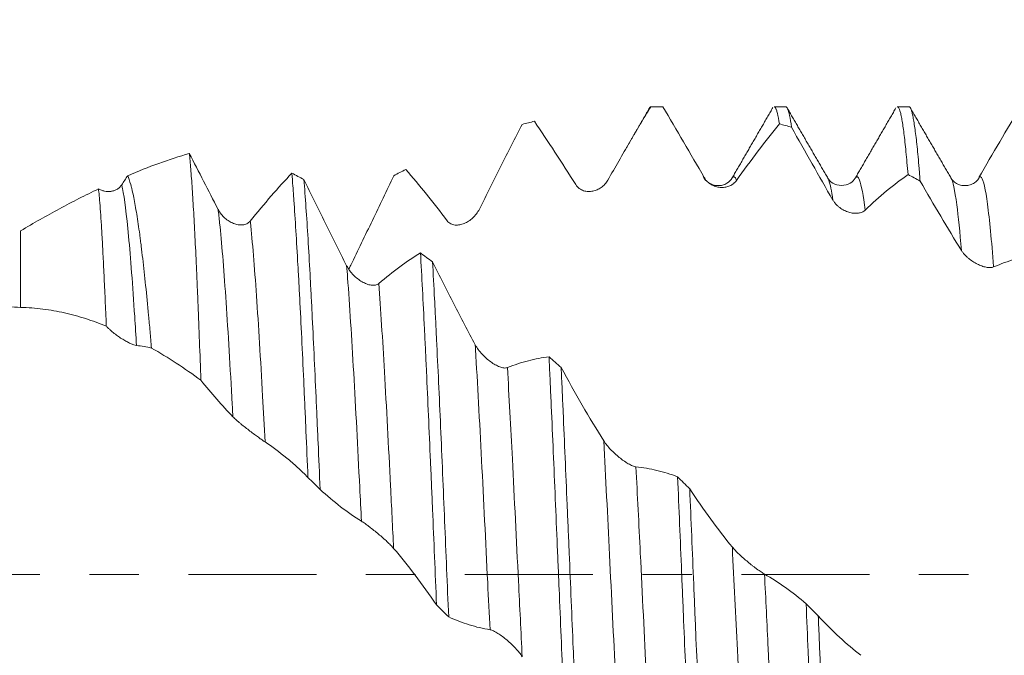
# Model space of a CAD drawing. Units: millimetres. Extents: x -24 to 70, y -83 to 38.
# Drawn here: x 34 to 42, y -1 to 5 of the extents above; entities that cross this region are included whole.
import ezdxf

# ---------------------------------------------------------------- set-up
doc = ezdxf.new("R2010")
doc.units = ezdxf.units.MM
doc.linetypes.add('CENTER', pattern=[47.5, 22, -8.5, 8.5, -8.5])
for name, color, linetype in [('1', 4, 'Continuous'), ('2', 7, 'Continuous'), ('SK2', 7, 'Continuous'), ('SK4', 2, 'CENTER')]:
    doc.layers.add(name, color=color, linetype=linetype)
doc.styles.add('iso_b_vert', font='simplex.shx')
doc.dimstyles.get("Standard").update_dxf_attribs({"dimtxt": 0.18, "dimasz": 0.18, "dimexe": 0.18, "dimexo": 0.0625, "dimgap": 0.09, "dimtad": 1, "dimzin": 0, "dimdsep": 52, "dimtxsty": 'Standard', "dimcen": 0.09, "dimadec": 0, "dimazin": 0, "dimtfac": 1, "dimtdec": 4, "dimtofl": 0, "dimtmove": 0, "dimatfit": 3, "dimfxl": 1, "dimtolj": 1, "dimtzin": 0, "dimarcsym": 0})

# ---------------------------------------------------------------- blocks, each defined once
blk = doc.blocks.new('_U1')
at = {"layer": 'SK2', "lineweight": 13}
for p, q in [((45.09, 1.5875), (45.09, 15.175504)), ((48, 5.60728), (48, 15.175504)), ((55.5, 13.175504), (37.59, 13.175504))]:
    blk.add_line(p, q, dxfattribs=at)
at = {"layer": 'SK2', "lineweight": 18}
for points in [[(45.09, 13.175504), (41.590002, 12.71472), (41.589998, 13.636288)], [(48, 13.175504), (51.499998, 13.636288), (51.500002, 12.71472)]]:
    blk.add_solid(points, dxfattribs=at)
at = {"layer": 'SK2', "lineweight": 18, "attachment_point": 7, "line_spacing_factor": 1.084337, "style": 'iso_b_vert'}
for s, insert, char_height in [('\\W0.7208;2.91', (43.558486, 21.060618), 3), ("\\W0.6474;'C'", (43.584986, 13.958138), 3.5)]:
    blk.add_mtext(s, dxfattribs=dict(at, insert=insert, char_height=char_height))
blk = doc.blocks.new('_U4')
at = {"layer": '2', "lineweight": 13}
for p, q in [((18.5, -1.5875), (18.5, -24.51978)), ((48, -5.60728), (48, -24.51978)), ((48, -22.51978), (18.5, -22.51978))]:
    blk.add_line(p, q, dxfattribs=at)
at = {"layer": '2', "lineweight": 18}
for points in [[(18.5, -22.51978), (21.999998, -22.058996), (22.000002, -22.980563)], [(48, -22.51978), (44.500002, -22.980563), (44.499998, -22.058996)]]:
    blk.add_solid(points, dxfattribs=at)
at = {"layer": '2', "lineweight": 18, "insert": (29.888544, -21.634665), "char_height": 3, "attachment_point": 7, "line_spacing_factor": 1.084337, "style": 'iso_b_vert'}
blk.add_mtext('\\W0.7346;29.5', dxfattribs=at)

msp = doc.modelspace()

# ---------------------------------------------------------------- linework, layer by layer
at = {"layer": '1', "lineweight": 18}
for p, q in [((39.4476, 4.0198), (39.3577, 4.0198)), ((39.4515, 4.0187), (39.4476, 4.0198)), ((40.5059, 4.0198), (40.4063, 4.0198)), ((41.5643, 4.0198), (41.4645, 4.0198)), ((40.8664, 3.4084), (40.8691, 3.4036)), ((41.1018, 3.4039), (41.104, 3.4078))]:
    msp.add_line(p, q, dxfattribs=at)
at = {"layer": '1', "lineweight": 13}
msp.add_line((33.9342, 2.9535), (33.9342, 2.2953), dxfattribs=at)
at = {"layer": '1', "lineweight": 18}
for points, knots in [([(39.3475, 4.0198), (39.3172, 3.9702), (39.2868, 3.9198), (39.2257, 3.8175), (39.1951, 3.7656), (39.1029, 3.6077), (39.041, 3.4997), (38.9788, 3.3892)], [0, 0, 0, 0, 0.25, 0.25, 0.5, 0.5, 1, 1, 1, 1]), ([(39.3358, 4.0093), (39.3368, 4.011), (39.3378, 4.0126), (39.3417, 4.0176), (39.3446, 4.0196), (39.3475, 4.0198)], [0, 0, 0, 0, 0.258718, 0.258718, 1, 1, 1, 1]), ([(39.8067, 3.4106), (39.7468, 3.5135), (39.6873, 3.6158), (39.5688, 3.8188), (39.51, 3.9193), (39.4515, 4.0187)], [0, 0, 0, 0, 0.5, 0.5, 1, 1, 1, 1]), ([(40.4063, 4.0198), (40.41, 4.0198), (40.4136, 4.0169), (40.4188, 4.0088), (40.4203, 4.0061), (40.4232, 3.9997), (40.4275, 3.9889), (40.4318, 3.974), (40.4405, 3.9392), (40.4462, 3.9092), (40.452, 3.8723)], [0, 0, 0, 0, 0.241102, 0.241102, 0.335965, 0.335965, 0.430827, 0.620551, 0.620551, 1, 1, 1, 1]), ([(40.556, 3.8433), (40.5502, 3.8837), (40.5445, 3.9171), (40.533, 3.9704), (40.5272, 3.9901), (40.5199, 4.006), (40.5185, 4.0088), (40.5156, 4.0134), (40.5141, 4.0152), (40.5104, 4.0187), (40.5081, 4.0198), (40.5059, 4.0198)], [0, 0, 0, 0, 0.346609, 0.346609, 0.693217, 0.693217, 0.77987, 0.77987, 0.866522, 0.866522, 1, 1, 1, 1]), ([(41.4646, 4.0198), (41.4663, 4.0198), (41.4738, 4.017), (41.4812, 4.0024), (41.4899, 3.9749), (41.4928, 3.9639), (41.4971, 3.9448), (41.4986, 3.938), (41.5015, 3.9234), (41.503, 3.9157), (41.5103, 3.875), (41.516, 3.8357), (41.5275, 3.744), (41.5332, 3.6917), (41.5448, 3.5739), (41.5506, 3.5085), (41.5564, 3.4363)], [0, 0, 0, 0, 0.056541, 0.245232, 0.245232, 0.339578, 0.339578, 0.386751, 0.386751, 0.433924, 0.433924, 0.622616, 0.622616, 0.811308, 0.811308, 1, 1, 1, 1]), ([(41.6604, 3.3813), (41.659, 3.4), (41.6575, 3.4184), (41.6546, 3.4545), (41.6532, 3.4721), (41.6488, 3.5239), (41.6459, 3.5567), (41.6373, 3.65), (41.6315, 3.7056), (41.62, 3.8036), (41.6142, 3.8461), (41.6056, 3.8998), (41.6027, 3.9161), (41.5983, 3.9379), (41.5968, 3.9447), (41.5939, 3.9575), (41.5925, 3.9635), (41.5853, 3.9909), (41.5795, 4.0057), (41.5706, 4.0176), (41.5674, 4.0198), (41.5643, 4.0198)], [0, 0, 0, 0, 0.045054, 0.045054, 0.090108, 0.090108, 0.180216, 0.180216, 0.360432, 0.360432, 0.540648, 0.540648, 0.630756, 0.630756, 0.67581, 0.67581, 0.720864, 0.720864, 0.90108, 0.90108, 1, 1, 1, 1]), ([(42.1645, 3.4112), (42.2249, 3.5151), (42.2849, 3.6178), (42.4041, 3.8209), (42.4633, 3.921), (42.522, 4.0197)], [0, 0, 0, 0, 0.5, 0.5, 1, 1, 1, 1]), ([(38.7024, 3.3503), (38.6425, 3.445), (38.583, 3.5378), (38.4645, 3.7196), (38.4057, 3.8083), (38.3472, 3.8948)], [0, 0, 0, 0, 0.5, 0.5, 1, 1, 1, 1]), ([(38.2432, 3.8678), (38.1824, 3.7497), (38.1213, 3.6298), (37.9983, 3.3868), (37.9365, 3.2638), (37.8743, 3.1395)], [0, 0, 0, 0, 0.5, 0.5, 1, 1, 1, 1]), ([(40.452, 3.8723), (40.3912, 3.7989), (40.3301, 3.7215), (40.2072, 3.5592), (40.1454, 3.4743), (40.0832, 3.3857)], [0, 0, 0, 0, 0.5, 0.5, 1, 1, 1, 1]), ([(40.911, 3.2178), (40.8512, 3.3212), (40.7917, 3.4251), (40.6732, 3.6339), (40.6144, 3.7385), (40.556, 3.8433)], [0, 0, 0, 0, 0.5, 0.5, 1, 1, 1, 1]), ([(35.4827, 1.6692), (35.4786, 1.7835), (35.4745, 1.8946), (35.4662, 2.1105), (35.4621, 2.2153), (35.4569, 2.3423), (35.4558, 2.3675), (35.4538, 2.4175), (35.4527, 2.4423), (35.4496, 2.5155), (35.4475, 2.5632), (35.4413, 2.7023), (35.4372, 2.7902), (35.4289, 2.9564), (35.4247, 3.0348), (35.4185, 3.1449), (35.4164, 3.1804), (35.4122, 3.249), (35.4101, 3.282), (35.4038, 3.3763), (35.3997, 3.4331), (35.3913, 3.5348), (35.3871, 3.5796), (35.383, 3.6186)], [0, 0, 0, 0, 0.125, 0.125, 0.25, 0.25, 0.28125, 0.28125, 0.3125, 0.3125, 0.375, 0.375, 0.5, 0.5, 0.625, 0.625, 0.6875, 0.6875, 0.75, 0.75, 0.875, 0.875, 1, 1, 1, 1]), ([(35.383, 3.6186), (35.4238, 3.5394), (35.4648, 3.4597), (35.5472, 3.2993), (35.5886, 3.2186), (35.6303, 3.1376)], [0, 0, 0, 0, 0.5, 0.5, 1, 1, 1, 1]), ([(37.5979, 3.0397), (37.538, 3.1192), (37.4785, 3.1957), (37.36, 3.3427), (37.3012, 3.4131), (37.2428, 3.4803)], [0, 0, 0, 0, 0.5, 0.5, 1, 1, 1, 1]), ([(34.854, 3.4271), (34.8626, 3.4074), (34.8712, 3.3818), (34.8821, 3.3423), (34.8843, 3.3341), (34.8886, 3.3168), (34.8951, 3.29), (34.9016, 3.2601), (34.9144, 3.1963), (34.9229, 3.1484), (34.9399, 3.0423), (34.9484, 2.984), (34.9591, 2.9045), (34.9612, 2.8883), (34.9655, 2.8551), (34.9677, 2.8382), (34.9741, 2.7866), (34.9784, 2.7511), (34.9911, 2.6415), (34.9995, 2.5642), (35.0163, 2.4016), (35.0246, 2.3162), (35.0372, 2.182), (35.0436, 2.1133), (35.0499, 2.0423), (35.0541, 1.9945), (35.0562, 1.9703), (35.0583, 1.946)], [0, 0, 0, 0, 0.125, 0.125, 0.15625, 0.15625, 0.1875, 0.25, 0.25, 0.375, 0.375, 0.5, 0.5, 0.53125, 0.53125, 0.5625, 0.5625, 0.625, 0.625, 0.75, 0.75, 0.875, 0.875, 0.9375, 0.96875, 0.96875, 1, 1, 1, 1]), ([(35.9067, 3.0377), (35.9671, 3.1127), (36.027, 3.1845), (36.1462, 3.3215), (36.2052, 3.3866), (36.2639, 3.4484)], [0, 0, 0, 0, 0.5, 0.5, 1, 1, 1, 1]), ([(36.2639, 3.4484), (36.2669, 3.4128), (36.2698, 3.3755), (36.2756, 3.2983), (36.2785, 3.2584), (36.2871, 3.1347), (36.2929, 3.047), (36.3043, 2.8612), (36.3101, 2.7631), (36.3188, 2.608), (36.3217, 2.555), (36.3275, 2.4462), (36.3304, 2.3909), (36.3391, 2.2224), (36.3448, 2.1066), (36.3562, 1.8685), (36.362, 1.746), (36.3706, 1.5573), (36.375, 1.4616), (36.3793, 1.3641), (36.3823, 1.2986), (36.3837, 1.2656), (36.391, 1.1008), (36.3967, 0.9678), (36.4024, 0.8336)], [0, 0, 0, 0, 0.0625, 0.0625, 0.125, 0.125, 0.25, 0.25, 0.375, 0.375, 0.4375, 0.4375, 0.5, 0.5, 0.625, 0.625, 0.75, 0.75, 0.8125, 0.84375, 0.84375, 0.875, 0.875, 1, 1, 1, 1]), ([(36.5065, 0.7317), (36.5008, 0.8665), (36.495, 1), (36.4863, 1.1984), (36.4834, 1.2642), (36.479, 1.3624), (36.4776, 1.395), (36.4747, 1.4599), (36.4732, 1.4921), (36.466, 1.652), (36.4602, 1.7764), (36.4488, 2.0182), (36.443, 2.1356), (36.4344, 2.3065), (36.43, 2.3906), (36.4257, 2.4727), (36.4228, 2.527), (36.4213, 2.554), (36.4141, 2.687), (36.4083, 2.788), (36.3968, 2.9793), (36.3911, 3.0697), (36.3795, 3.2397), (36.3738, 3.3195), (36.368, 3.3937)], [0, 0, 0, 0, 0.125, 0.125, 0.1875, 0.1875, 0.21875, 0.21875, 0.25, 0.25, 0.375, 0.375, 0.5, 0.5, 0.5625, 0.59375, 0.59375, 0.625, 0.625, 0.75, 0.75, 0.875, 0.875, 1, 1, 1, 1]), ([(36.368, 3.3937), (36.4281, 3.2702), (36.4888, 3.1466), (36.611, 2.8997), (36.6726, 2.7764), (36.7346, 2.6538)], [0, 0, 0, 0, 0.5, 0.5, 1, 1, 1, 1]), ([(37.1387, 3.4272), (37.078, 3.2995), (37.0169, 3.1712), (36.8939, 2.9142), (36.8321, 2.7855), (36.77, 2.6571)], [0, 0, 0, 0, 0.5, 0.5, 1, 1, 1, 1]), ([(38.9788, 3.3892), (38.9714, 3.3759), (38.9627, 3.3642), (38.9435, 3.3433), (38.9329, 3.334), (38.9106, 3.3182), (38.8989, 3.3116), (38.8745, 3.301), (38.8617, 3.2969), (38.836, 3.2918), (38.823, 3.2907), (38.7967, 3.2917), (38.7833, 3.2939), (38.7639, 3.3002), (38.7576, 3.3028), (38.7451, 3.3091), (38.739, 3.3128), (38.7273, 3.3214), (38.7218, 3.3263), (38.7115, 3.3373), (38.7066, 3.3435), (38.7024, 3.3503)], [0, 0, 0, 0, 0.125, 0.125, 0.25, 0.25, 0.375, 0.375, 0.5, 0.5, 0.625, 0.625, 0.75, 0.75, 0.8125, 0.8125, 0.875, 0.875, 0.9375, 0.9375, 1, 1, 1, 1]), ([(40.0462, 3.4089), (40.0352, 3.389), (40.0116, 3.3652), (39.9635, 3.3442), (39.9219, 3.3395), (39.8803, 3.3467), (39.8322, 3.3709), (39.8086, 3.3973), (39.7975, 3.4189)], [0, 0, 0, 0, 0.240774, 0.368843, 0.499587, 0.630393, 0.75864, 1, 1, 1, 1]), ([(40.0832, 3.3857), (40.0758, 3.3751), (40.0671, 3.3661), (40.0479, 3.3509), (40.0373, 3.3446), (40.015, 3.3347), (40.0034, 3.3311), (39.979, 3.3265), (39.9662, 3.3255), (39.9405, 3.3262), (39.9275, 3.328), (39.9012, 3.3346), (39.8878, 3.3396), (39.8684, 3.3497), (39.8621, 3.3535), (39.8496, 3.3622), (39.8434, 3.367), (39.8317, 3.3777), (39.8262, 3.3835), (39.8158, 3.3963), (39.811, 3.4032), (39.8067, 3.4106)], [0, 0, 0, 0, 0.125, 0.125, 0.25, 0.25, 0.375, 0.375, 0.5, 0.5, 0.625, 0.625, 0.75, 0.75, 0.8125, 0.8125, 0.875, 0.875, 0.9375, 0.9375, 1, 1, 1, 1]), ([(41.1035, 3.4071), (41.0936, 3.3886), (41.0654, 3.3605), (40.9853, 3.3342), (40.9053, 3.3605), (40.8771, 3.3886), (40.8672, 3.407)], [0, 0, 0, 0, 0.24656, 0.499626, 0.752919, 1, 1, 1, 1]), ([(41.5564, 3.4363), (41.4956, 3.3944), (41.4345, 3.3481), (41.3115, 3.2461), (41.2497, 3.1907), (41.1876, 3.1306)], [0, 0, 0, 0, 0.5, 0.5, 1, 1, 1, 1]), ([(42.1735, 3.419), (42.1624, 3.3974), (42.1388, 3.3709), (42.0907, 3.3466), (42.049, 3.3394), (42.0074, 3.3441), (41.9593, 3.3651), (41.9356, 3.3888), (41.9246, 3.4086)], [0, 0, 0, 0, 0.240619, 0.36872, 0.499538, 0.630429, 0.758733, 1, 1, 1, 1]), ([(33.9342, 2.9535), (34.0454, 3.02), (34.1567, 3.0831), (34.3238, 3.173), (34.3795, 3.2022), (34.4632, 3.2448), (34.4911, 3.2588), (34.5469, 3.2864), (34.5748, 3.3), (34.6026, 3.3133)], [0, 0, 0, 0, 0.5, 0.5, 0.75, 0.75, 0.875, 0.875, 1, 1, 1, 1]), ([(34.6026, 3.3133), (34.6108, 3.3089), (34.6192, 3.3051), (34.6364, 3.2987), (34.6453, 3.2962), (34.6719, 3.2907), (34.6897, 3.2897), (34.7165, 3.2929), (34.7254, 3.2947), (34.7428, 3.3002), (34.7513, 3.3038), (34.7636, 3.3107), (34.7677, 3.3132), (34.7755, 3.3189), (34.7793, 3.3219), (34.7901, 3.3318), (34.7967, 3.3394), (34.8025, 3.3483)], [0, 0, 0, 0, 0.125, 0.125, 0.25, 0.25, 0.5, 0.5, 0.625, 0.625, 0.75, 0.75, 0.8125, 0.8125, 0.875, 0.875, 1, 1, 1, 1]), ([(34.6701, 2.1346), (34.6668, 2.2133), (34.6635, 2.2893), (34.6585, 2.399), (34.6569, 2.4347), (34.6537, 2.5041), (34.6522, 2.5378), (34.6475, 2.636), (34.6445, 2.6977), (34.6386, 2.8135), (34.6357, 2.8675), (34.6314, 2.9429), (34.63, 2.967), (34.6271, 3.0133), (34.6258, 3.0356), (34.6217, 3.0987), (34.6164, 3.1737), (34.6117, 3.2307), (34.607, 3.2788), (34.6047, 3.2983), (34.6026, 3.3133)], [0, 0, 0, 0, 0.125, 0.125, 0.1875, 0.1875, 0.25, 0.25, 0.375, 0.375, 0.5, 0.5, 0.5625, 0.5625, 0.625, 0.625, 0.75, 0.875, 0.875, 1, 1, 1, 1]), ([(42.0155, 2.7842), (41.9557, 2.8804), (41.8962, 2.9784), (41.7777, 3.1778), (41.7189, 3.2789), (41.6604, 3.3813)], [0, 0, 0, 0, 0.5, 0.5, 1, 1, 1, 1]), ([(41.1876, 3.1306), (41.1801, 3.1234), (41.1715, 3.1179), (41.1523, 3.1096), (41.1417, 3.1067), (41.1194, 3.1036), (41.1078, 3.1032), (41.0834, 3.105), (41.0707, 3.1071), (41.045, 3.1137), (41.032, 3.1182), (41.0057, 3.13), (40.9922, 3.1374), (40.9728, 3.1506), (40.9665, 3.1554), (40.9539, 3.1658), (40.9478, 3.1714), (40.9361, 3.1834), (40.9306, 3.1897), (40.9202, 3.2032), (40.9153, 3.2104), (40.911, 3.2178)], [0, 0, 0, 0, 0.125, 0.125, 0.25, 0.25, 0.375, 0.375, 0.5, 0.5, 0.625, 0.625, 0.75, 0.75, 0.8125, 0.8125, 0.875, 0.875, 0.9375, 0.9375, 1, 1, 1, 1]), ([(35.6303, 3.1376), (35.6379, 3.1227), (35.6469, 3.1092), (35.6667, 3.0842), (35.6776, 3.0728), (35.7005, 3.0526), (35.7124, 3.0437), (35.7372, 3.0284), (35.7501, 3.0219), (35.7759, 3.0118), (35.7888, 3.0081), (35.8084, 3.0048), (35.815, 3.0041), (35.8279, 3.0036), (35.8343, 3.0037), (35.8469, 3.005), (35.8531, 3.0061), (35.8652, 3.0093), (35.8711, 3.0114), (35.8824, 3.0169), (35.8877, 3.0201), (35.8978, 3.0279), (35.9025, 3.0325), (35.9067, 3.0377)], [0, 0, 0, 0, 0.125, 0.125, 0.25, 0.25, 0.375, 0.375, 0.5, 0.5, 0.625, 0.625, 0.6875, 0.6875, 0.75, 0.75, 0.8125, 0.8125, 0.875, 0.875, 0.9375, 0.9375, 1, 1, 1, 1]), ([(37.8743, 3.1395), (37.8669, 3.1247), (37.8583, 3.1111), (37.8391, 3.0861), (37.8285, 3.0745), (37.8063, 3.0539), (37.7946, 3.0448), (37.7703, 3.0289), (37.7575, 3.0221), (37.7318, 3.0114), (37.7187, 3.0075), (37.6924, 3.0028), (37.679, 3.002), (37.6596, 3.004), (37.6532, 3.0051), (37.6407, 3.0086), (37.6345, 3.011), (37.6229, 3.0169), (37.6173, 3.0204), (37.607, 3.029), (37.6021, 3.034), (37.5979, 3.0397)], [0, 0, 0, 0, 0.125, 0.125, 0.25, 0.25, 0.375, 0.375, 0.5, 0.5, 0.625, 0.625, 0.75, 0.75, 0.8125, 0.8125, 0.875, 0.875, 0.9375, 0.9375, 1, 1, 1, 1]), ([(37.0111, 2.5008), (37.0714, 2.5523), (37.1313, 2.6), (37.2504, 2.6876), (37.3095, 2.7274), (37.3682, 2.7633)], [0, 0, 0, 0, 0.5, 0.5, 1, 1, 1, 1]), ([(37.3682, 2.7633), (37.374, 2.6635), (37.3798, 2.5591), (37.3913, 2.3412), (37.397, 2.2277), (37.4043, 2.08), (37.4057, 2.0501), (37.4086, 1.99), (37.413, 1.8993), (37.4174, 1.8073), (37.426, 1.6212), (37.4375, 1.368), (37.449, 1.1047), (37.4562, 0.9369), (37.4577, 0.9032), (37.4606, 0.8354), (37.4621, 0.8013), (37.4665, 0.6989), (37.4694, 0.6306), (37.4781, 0.4255), (37.4896, 0.1516), (37.501, -0.1231), (37.5068, -0.2607)], [0, 0, 0, 0, 0.125, 0.125, 0.25, 0.25, 0.28125, 0.28125, 0.3125, 0.375, 0.375, 0.5, 0.625, 0.625, 0.65625, 0.65625, 0.6875, 0.6875, 0.75, 0.75, 0.875, 1, 1, 1, 1]), ([(42.2919, 2.6428), (42.2845, 2.6395), (42.2759, 2.6378), (42.2567, 2.6368), (42.2461, 2.6375), (42.2238, 2.6412), (42.2121, 2.6441), (42.1878, 2.6519), (42.175, 2.6569), (42.1493, 2.6687), (42.1362, 2.6756), (42.1099, 2.6916), (42.0965, 2.7008), (42.0771, 2.7161), (42.0708, 2.7214), (42.0583, 2.7327), (42.0521, 2.7387), (42.0405, 2.751), (42.035, 2.7573), (42.0246, 2.7705), (42.0198, 2.7773), (42.0155, 2.7842)], [0, 0, 0, 0, 0.125, 0.125, 0.25, 0.25, 0.375, 0.375, 0.5, 0.5, 0.625, 0.625, 0.75, 0.75, 0.8125, 0.8125, 0.875, 0.875, 0.9375, 0.9375, 1, 1, 1, 1]), ([(42.6608, 2.7454), (42.6305, 2.7419), (42.6, 2.7372), (42.539, 2.7253), (42.5083, 2.7181), (42.4161, 2.6927), (42.3543, 2.6705), (42.2919, 2.6428)], [0, 0, 0, 0, 0.25, 0.25, 0.5, 0.5, 1, 1, 1, 1]), ([(36.7346, 2.6538), (36.7423, 2.6386), (36.7512, 2.6244), (36.771, 2.5976), (36.782, 2.5848), (36.8049, 2.5615), (36.8168, 2.551), (36.8416, 2.5317), (36.8545, 2.523), (36.8802, 2.5081), (36.8932, 2.5019), (36.9128, 2.4946), (36.9194, 2.4924), (36.9323, 2.489), (36.9387, 2.4877), (36.9513, 2.4859), (36.9575, 2.4854), (36.9696, 2.4855), (36.9755, 2.486), (36.9868, 2.4881), (36.9921, 2.4898), (37.0022, 2.4943), (37.0069, 2.4972), (37.0111, 2.5008)], [0, 0, 0, 0, 0.125, 0.125, 0.25, 0.25, 0.375, 0.375, 0.5, 0.5, 0.625, 0.625, 0.6875, 0.6875, 0.75, 0.75, 0.8125, 0.8125, 0.875, 0.875, 0.9375, 0.9375, 1, 1, 1, 1]), ([(37.6109, -0.3639), (37.6051, -0.2259), (37.5993, -0.0883), (37.5878, 0.1863), (37.582, 0.3233), (37.5705, 0.5965), (37.5647, 0.7327), (37.5531, 1.0045), (37.5473, 1.1377), (37.5358, 1.3986), (37.5242, 1.6543), (37.5127, 1.8993), (37.5055, 2.0491), (37.5041, 2.0789), (37.5012, 2.1381), (37.4997, 2.1675), (37.4954, 2.2546), (37.4925, 2.3115), (37.4838, 2.4786), (37.478, 2.5852), (37.4723, 2.6873)], [0, 0, 0, 0, 0.125, 0.125, 0.25, 0.25, 0.375, 0.375, 0.5, 0.5, 0.625, 0.75, 0.75, 0.78125, 0.78125, 0.8125, 0.8125, 0.875, 0.875, 1, 1, 1, 1]), ([(37.4723, 2.6873), (37.5325, 2.5657), (37.5932, 2.4452), (37.7154, 2.2071), (37.7769, 2.0895), (37.8389, 1.9739)], [0, 0, 0, 0, 0.5, 0.5, 1, 1, 1, 1]), ([(33.9342, 2.2953), (33.8636, 2.297), (33.7885, 2.3048), (33.6718, 2.3274), (33.6321, 2.3367), (33.5718, 2.3537), (33.5516, 2.3599), (33.5112, 2.3732), (33.491, 2.3803), (33.4707, 2.3879)], [0, 0, 0, 0, 0.5, 0.5, 0.75, 0.75, 0.875, 0.875, 1, 1, 1, 1]), ([(34.6701, 2.1346), (34.6115, 2.158), (34.5523, 2.1793), (34.463, 2.2084), (34.4331, 2.2175), (34.3727, 2.2344), (34.3423, 2.242), (34.2505, 2.2627), (34.1886, 2.2735), (34.0629, 2.289), (33.9991, 2.2937), (33.9342, 2.2953)], [0, 0, 0, 0, 0.25, 0.25, 0.375, 0.375, 0.5, 0.5, 0.75, 0.75, 1, 1, 1, 1]), ([(34.9293, 1.9686), (34.9224, 1.9694), (34.9145, 1.9714), (34.9013, 1.9757), (34.8968, 1.9773), (34.8872, 1.9811), (34.8822, 1.9832), (34.867, 1.9901), (34.8564, 1.9953), (34.8399, 2.0042), (34.8342, 2.0074), (34.8227, 2.014), (34.8169, 2.0175), (34.7991, 2.0284), (34.7872, 2.0362), (34.7631, 2.0529), (34.7509, 2.0618), (34.7263, 2.0812), (34.7143, 2.0912), (34.6969, 2.1071), (34.6912, 2.1126), (34.6803, 2.1235), (34.6751, 2.129), (34.6701, 2.1346)], [0, 0, 0, 0, 0.125, 0.125, 0.1875, 0.1875, 0.25, 0.25, 0.375, 0.375, 0.4375, 0.4375, 0.5, 0.5, 0.625, 0.625, 0.75, 0.75, 0.875, 0.875, 0.9375, 0.9375, 1, 1, 1, 1]), ([(37.8389, 1.9739), (37.8466, 1.9596), (37.8555, 1.9458), (37.8754, 1.9189), (37.8863, 1.9058), (37.9092, 1.8811), (37.9211, 1.8695), (37.9459, 1.8476), (37.9588, 1.8373), (37.9846, 1.8188), (37.9975, 1.8104), (38.0171, 1.7994), (38.0237, 1.796), (38.0366, 1.7899), (38.0494, 1.7844), (38.0618, 1.7804), (38.0739, 1.7772), (38.0798, 1.776), (38.0911, 1.7747), (38.0964, 1.7745), (38.1065, 1.7753), (38.1112, 1.7763), (38.1154, 1.778)], [0, 0, 0, 0, 0.125, 0.125, 0.25, 0.25, 0.375, 0.375, 0.5, 0.5, 0.625, 0.625, 0.6875, 0.6875, 0.75, 0.8125, 0.8125, 0.875, 0.875, 0.9375, 0.9375, 1, 1, 1, 1]), ([(38.1154, 1.778), (38.1758, 1.8019), (38.2357, 1.8216), (38.3549, 1.8524), (38.414, 1.8636), (38.4727, 1.8706)], [0, 0, 0, 0, 0.5, 0.5, 1, 1, 1, 1]), ([(38.4727, 1.8706), (38.4756, 1.8097), (38.48, 1.7169), (38.4843, 1.6218), (38.4872, 1.558), (38.4887, 1.5259), (38.4959, 1.3651), (38.5016, 1.2348), (38.5131, 0.9708), (38.5189, 0.8372), (38.5304, 0.5667), (38.5362, 0.4299), (38.5435, 0.2566), (38.5449, 0.2219), (38.5478, 0.1527), (38.5522, 0.049), (38.5565, -0.0544), (38.5651, -0.2605), (38.5767, -0.5338), (38.5882, -0.8043), (38.5954, -0.9724), (38.5968, -1.006), (38.5997, -1.0731), (38.6012, -1.1066), (38.6055, -1.2064), (38.6084, -1.2721), (38.6113, -1.3371)], [0, 0, 0, 0, 0.0625, 0.09375, 0.09375, 0.125, 0.125, 0.25, 0.25, 0.375, 0.375, 0.5, 0.5, 0.53125, 0.53125, 0.5625, 0.625, 0.625, 0.75, 0.875, 0.875, 0.90625, 0.90625, 0.9375, 0.9375, 1, 1, 1, 1]), ([(38.7153, -1.4342), (38.7096, -1.3059), (38.7039, -1.1747), (38.6966, -1.007), (38.6951, -0.9733), (38.6922, -0.9058), (38.6878, -0.8045), (38.6835, -0.7029), (38.6748, -0.4992), (38.6634, -0.2263), (38.6519, 0.0488), (38.6447, 0.2215), (38.6432, 0.2561), (38.6403, 0.3253), (38.6388, 0.36), (38.6344, 0.4636), (38.6315, 0.5322), (38.6228, 0.7368), (38.6113, 1.0059), (38.5999, 1.268), (38.5913, 1.4618), (38.5884, 1.526), (38.584, 1.6216), (38.5825, 1.6534), (38.5796, 1.7165), (38.5781, 1.7477), (38.5767, 1.7788)], [0, 0, 0, 0, 0.125, 0.125, 0.15625, 0.15625, 0.1875, 0.25, 0.25, 0.375, 0.5, 0.5, 0.53125, 0.53125, 0.5625, 0.5625, 0.625, 0.625, 0.75, 0.875, 0.875, 0.9375, 0.9375, 0.96875, 0.96875, 1, 1, 1, 1]), ([(38.5767, 1.7788), (38.6369, 1.6686), (38.6975, 1.5608), (38.8197, 1.3505), (38.8812, 1.2481), (38.9432, 1.1487)], [0, 0, 0, 0, 0.5, 0.5, 1, 1, 1, 1]), ([(35.7573, 1.3561), (35.7111, 1.404), (35.6652, 1.454), (35.5736, 1.5585), (35.528, 1.6129), (35.4827, 1.6692)], [0, 0, 0, 0, 0.5, 0.5, 1, 1, 1, 1]), ([(36.0337, 1.1394), (36.0263, 1.1443), (36.0176, 1.1502), (35.9984, 1.1636), (35.9878, 1.1712), (35.9655, 1.1872), (35.9538, 1.1957), (35.9294, 1.2137), (35.9166, 1.2233), (35.8909, 1.2428), (35.8779, 1.2528), (35.8516, 1.2735), (35.8382, 1.2843), (35.8188, 1.3003), (35.8125, 1.3056), (35.8, 1.3163), (35.7938, 1.3217), (35.7822, 1.3321), (35.7767, 1.3371), (35.7664, 1.347), (35.7615, 1.3517), (35.7573, 1.3561)], [0, 0, 0, 0, 0.125, 0.125, 0.25, 0.25, 0.375, 0.375, 0.5, 0.5, 0.625, 0.625, 0.75, 0.75, 0.8125, 0.8125, 0.875, 0.875, 0.9375, 0.9375, 1, 1, 1, 1]), ([(36.4024, 0.8336), (36.3721, 0.8639), (36.3417, 0.893), (36.2807, 0.9489), (36.2501, 0.9757), (36.1579, 1.0523), (36.096, 1.0983), (36.0337, 1.1394)], [0, 0, 0, 0, 0.25, 0.25, 0.5, 0.5, 1, 1, 1, 1]), ([(38.9432, 1.1487), (38.9509, 1.1363), (38.9598, 1.124), (38.9797, 1.0992), (38.9907, 1.0867), (39.0136, 1.0626), (39.0255, 1.0509), (39.0503, 1.0281), (39.0632, 1.017), (39.089, 0.9962), (39.102, 0.9864), (39.1215, 0.9727), (39.1281, 0.9683), (39.141, 0.9599), (39.1474, 0.956), (39.1599, 0.9487), (39.1661, 0.9453), (39.1782, 0.9391), (39.1842, 0.9363), (39.1954, 0.9316), (39.2007, 0.9297), (39.2108, 0.9268), (39.2155, 0.9258), (39.2197, 0.9254)], [0, 0, 0, 0, 0.125, 0.125, 0.25, 0.25, 0.375, 0.375, 0.5, 0.5, 0.625, 0.625, 0.6875, 0.6875, 0.75, 0.75, 0.8125, 0.8125, 0.875, 0.875, 0.9375, 0.9375, 1, 1, 1, 1]), ([(39.2197, 0.9254), (39.2801, 0.9199), (39.34, 0.9098), (39.4592, 0.8809), (39.5184, 0.8622), (39.5771, 0.8394)], [0, 0, 0, 0, 0.5, 0.5, 1, 1, 1, 1]), ([(39.5771, 0.8394), (39.5829, 0.7044), (39.5886, 0.5686), (39.6001, 0.2957), (39.6058, 0.1585), (39.6146, -0.0484), (39.6175, -0.1175), (39.6218, -0.2215), (39.6233, -0.2562), (39.6262, -0.3256), (39.6277, -0.3602), (39.6349, -0.5325), (39.6407, -0.6687), (39.6522, -0.9378), (39.6579, -1.0708), (39.6666, -1.2677), (39.6695, -1.3329), (39.6738, -1.4302), (39.6753, -1.4625), (39.6782, -1.5269), (39.6796, -1.559), (39.6869, -1.7187), (39.6927, -1.8426), (39.7042, -2.0826), (39.7099, -2.1988), (39.7157, -2.3112)], [0, 0, 0, 0, 0.125, 0.125, 0.25, 0.25, 0.3125, 0.3125, 0.34375, 0.34375, 0.375, 0.375, 0.5, 0.5, 0.625, 0.625, 0.6875, 0.6875, 0.71875, 0.71875, 0.75, 0.75, 0.875, 0.875, 1, 1, 1, 1]), ([(36.8616, 0.4585), (36.8017, 0.4956), (36.7422, 0.5371), (36.6238, 0.6284), (36.565, 0.6781), (36.5065, 0.7317)], [0, 0, 0, 0, 0.5, 0.5, 1, 1, 1, 1]), ([(39.8197, -2.3954), (39.8139, -2.2847), (39.8082, -2.1704), (39.7967, -1.9343), (39.7909, -1.8125), (39.7837, -1.6556), (39.7822, -1.624), (39.7793, -1.5603), (39.7779, -1.5282), (39.7735, -1.4313), (39.7706, -1.3663), (39.7619, -1.1702), (39.7562, -1.0379), (39.7447, -0.7704), (39.7389, -0.6351), (39.7302, -0.4299), (39.7273, -0.3611), (39.7215, -0.2228), (39.7186, -0.1531), (39.7099, 0.0549), (39.7041, 0.1927), (39.6926, 0.4665), (39.6869, 0.6026), (39.6811, 0.7378)], [0, 0, 0, 0, 0.125, 0.125, 0.25, 0.25, 0.28125, 0.28125, 0.3125, 0.3125, 0.375, 0.375, 0.5, 0.5, 0.625, 0.625, 0.6875, 0.6875, 0.75, 0.75, 0.875, 0.875, 1, 1, 1, 1]), ([(39.6811, 0.7378), (39.7413, 0.6469), (39.8019, 0.5594), (39.9241, 0.3919), (39.9856, 0.3119), (40.0475, 0.236)], [0, 0, 0, 0, 0.5, 0.5, 1, 1, 1, 1]), ([(37.1381, 0.2251), (37.1307, 0.2338), (37.122, 0.2432), (37.1028, 0.2628), (37.0922, 0.2731), (37.0699, 0.294), (37.0582, 0.3045), (37.0339, 0.3259), (37.0211, 0.3369), (36.9954, 0.3584), (36.9824, 0.3689), (36.9561, 0.3899), (36.9426, 0.4003), (36.9233, 0.415), (36.9169, 0.4198), (36.9044, 0.429), (36.8983, 0.4335), (36.8866, 0.4418), (36.8811, 0.4456), (36.8707, 0.4526), (36.8659, 0.4558), (36.8616, 0.4585)], [0, 0, 0, 0, 0.125, 0.125, 0.25, 0.25, 0.375, 0.375, 0.5, 0.5, 0.625, 0.625, 0.75, 0.75, 0.8125, 0.8125, 0.875, 0.875, 0.9375, 0.9375, 1, 1, 1, 1]), ([(37.5068, -0.2607), (37.4461, -0.1719), (37.385, -0.0868), (37.2621, 0.0754), (37.2003, 0.1524), (37.1381, 0.2251)], [0, 0, 0, 0, 0.5, 0.5, 1, 1, 1, 1]), ([(40.0475, 0.236), (40.0552, 0.2266), (40.0642, 0.2166), (40.084, 0.1958), (40.095, 0.1849), (40.1179, 0.1632), (40.1298, 0.1523), (40.1546, 0.1304), (40.1676, 0.1194), (40.1933, 0.098), (40.2063, 0.0875), (40.2259, 0.0721), (40.2324, 0.067), (40.2454, 0.0572), (40.2518, 0.0524), (40.2643, 0.0431), (40.2705, 0.0386), (40.2826, 0.03), (40.2885, 0.0259), (40.2997, 0.0182), (40.305, 0.0147), (40.3151, 0.0084), (40.3198, 0.0055), (40.324, 0.0032)], [0, 0, 0, 0, 0.125, 0.125, 0.25, 0.25, 0.375, 0.375, 0.5, 0.5, 0.625, 0.625, 0.6875, 0.6875, 0.75, 0.75, 0.8125, 0.8125, 0.875, 0.875, 0.9375, 0.9375, 1, 1, 1, 1]), ([(40.324, 0.0032), (40.3844, -0.0308), (40.4443, -0.069), (40.5635, -0.154), (40.6226, -0.2007), (40.6814, -0.2514)], [0, 0, 0, 0, 0.5, 0.5, 1, 1, 1, 1]), ([(40.6814, -0.2514), (40.6871, -0.3884), (40.6928, -0.5253), (40.7001, -0.696), (40.7015, -0.7302), (40.7045, -0.7984), (40.7059, -0.8325), (40.7103, -0.9342), (40.7132, -1.0013), (40.7219, -1.2007), (40.7334, -1.4615), (40.7449, -1.7122), (40.7535, -1.8965), (40.7564, -1.9572), (40.7608, -2.0474), (40.7623, -2.0773), (40.7652, -2.1364), (40.7666, -2.1657), (40.7739, -2.3106), (40.7854, -2.5331), (40.7969, -2.7375), (40.8055, -2.8838), (40.8084, -2.9315), (40.8128, -3.0012), (40.8142, -3.0242), (40.8171, -3.0695), (40.8186, -3.0918), (40.8201, -3.1138)], [0, 0, 0, 0, 0.125, 0.125, 0.15625, 0.15625, 0.1875, 0.1875, 0.25, 0.25, 0.375, 0.5, 0.5, 0.5625, 0.5625, 0.59375, 0.59375, 0.625, 0.625, 0.75, 0.875, 0.875, 0.9375, 0.9375, 0.96875, 0.96875, 1, 1, 1, 1]), ([(37.966, -0.4738), (37.9061, -0.4642), (37.8466, -0.4501), (37.7282, -0.4134), (37.6694, -0.3909), (37.6109, -0.3639)], [0, 0, 0, 0, 0.5, 0.5, 1, 1, 1, 1]), ([(40.9241, -3.1782), (40.9212, -3.136), (40.9183, -3.0922), (40.9139, -3.0242), (40.9125, -3.0012), (40.9096, -2.9546), (40.9081, -2.931), (40.9009, -2.8117), (40.8952, -2.7117), (40.8836, -2.5029), (40.8779, -2.3941), (40.8692, -2.2241), (40.8649, -2.1374), (40.8605, -2.0481), (40.8576, -1.9881), (40.8562, -1.9577), (40.8489, -1.8055), (40.8432, -1.6813), (40.8316, -1.428), (40.8259, -1.299), (40.8144, -1.0361), (40.8086, -0.9023), (40.8013, -0.7319), (40.7999, -0.6976), (40.797, -0.6292), (40.7926, -0.5265), (40.7883, -0.4237), (40.7854, -0.3552)], [0, 0, 0, 0, 0.0625, 0.0625, 0.09375, 0.09375, 0.125, 0.125, 0.25, 0.25, 0.375, 0.375, 0.4375, 0.46875, 0.46875, 0.5, 0.5, 0.625, 0.625, 0.75, 0.75, 0.875, 0.875, 0.90625, 0.90625, 0.9375, 1, 1, 1, 1]), ([(40.7854, -0.3552), (40.8456, -0.4205), (40.9062, -0.4816), (41.0283, -0.5947), (41.0899, -0.6467), (41.1519, -0.6938)], [0, 0, 0, 0, 0.5, 0.5, 1, 1, 1, 1]), ([(38.2426, -0.706), (38.2351, -0.6942), (38.2264, -0.6821), (38.2072, -0.6579), (38.1966, -0.6455), (38.1743, -0.6214), (38.1626, -0.6096), (38.1383, -0.5864), (38.1255, -0.5749), (38.0998, -0.5531), (38.0868, -0.5428), (38.0605, -0.5231), (38.0471, -0.5138), (38.0277, -0.5015), (38.0214, -0.4977), (38.0089, -0.4906), (38.0027, -0.4874), (37.991, -0.4819), (37.9855, -0.4795), (37.9751, -0.4758), (37.9703, -0.4745), (37.966, -0.4738)], [0, 0, 0, 0, 0.125, 0.125, 0.25, 0.25, 0.375, 0.375, 0.5, 0.5, 0.625, 0.625, 0.75, 0.75, 0.8125, 0.8125, 0.875, 0.875, 0.9375, 0.9375, 1, 1, 1, 1])]:
    msp.add_open_spline(points, degree=3, knots=knots, dxfattribs=at)
for points, degree in [([(39.3379, 4.013), (39.2322, 3.8302), (39.1263, 3.6475)], 2), ([(39.3475, 4.0198), (39.3822, 4.0199), (39.4169, 4.0195), (39.4515, 4.0187)], 3), ([(40.3962, 4.0131), (40.2209, 3.7101), (40.0453, 3.4073)], 2), ([(40.8691, 3.4037), (40.6935, 3.7061), (40.5182, 4.0089)], 2), ([(41.4523, 4.0089), (41.2771, 3.7063), (41.1018, 3.404)], 2), ([(41.9255, 3.4072), (41.7495, 3.7104), (41.5739, 4.0136)], 2), ([(38.2432, 3.8678), (38.2778, 3.8772), (38.3125, 3.8862), (38.3472, 3.8948)], 3), ([(40.452, 3.8723), (40.4867, 3.863), (40.5213, 3.8534), (40.556, 3.8433)], 3), ([(34.854, 3.4271), (35.0325, 3.503), (35.2084, 3.5672), (35.383, 3.6186)], 3), ([(37.1387, 3.4272), (37.1734, 3.4453), (37.2081, 3.463), (37.2428, 3.4803)], 3), ([(34.8025, 3.3483), (34.8197, 3.3748), (34.8368, 3.401), (34.854, 3.4271)], 3), ([(36.368, 3.3937), (36.3333, 3.4123), (36.2986, 3.4305), (36.2639, 3.4484)], 3), ([(39.7969, 3.4191), (39.8002, 3.4182), (39.8034, 3.4153), (39.8067, 3.4106)], 3), ([(41.5564, 3.4363), (41.5911, 3.4183), (41.6258, 3.4), (41.6604, 3.3813)], 3), ([(42.1645, 3.4112), (42.1676, 3.4156), (42.1707, 3.4182), (42.1738, 3.4191)], 3), ([(37.4723, 2.6873), (37.4376, 2.713), (37.4029, 2.7383), (37.3682, 2.7633)], 3), ([(36.77, 2.6571), (36.765, 2.6468), (36.7594, 2.6369), (36.7534, 2.6274)], 3), ([(35.0583, 1.946), (35.0155, 1.956), (34.9725, 1.9635), (34.9293, 1.9686)], 3), ([(35.4827, 1.6692), (35.3421, 1.7727), (35.2009, 1.8651), (35.0583, 1.946)], 3), ([(38.5767, 1.7788), (38.542, 1.8096), (38.5074, 1.8402), (38.4727, 1.8706)], 3), ([(36.4024, 0.8336), (36.4371, 0.7997), (36.4718, 0.7658), (36.5065, 0.7317)], 3), ([(39.6811, 0.7378), (39.6464, 0.7718), (39.6118, 0.8056), (39.5771, 0.8394)], 3), ([(40.7854, -0.3552), (40.7507, -0.3206), (40.7161, -0.286), (40.6814, -0.2514)], 3), ([(37.5068, -0.2607), (37.5415, -0.2952), (37.5762, -0.3296), (37.6109, -0.3639)], 3)]:
    msp.add_open_spline(points, degree=degree, dxfattribs=at)
at = {"layer": '1', "lineweight": 13}
msp.add_open_spline([(40.0454, 3.4075), (40.058, 3.4289), (40.0706, 3.4215), (40.0832, 3.3857)], degree=3, dxfattribs=at)
for points, knots in [([(40.8691, 3.4036), (40.8715, 3.3991), (40.8854, 3.3659), (40.8994, 3.2975), (40.911, 3.2178)], [0, 0, 0, 0, 0.169035, 1, 1, 1, 1]), ([(41.104, 3.4078), (41.1161, 3.4282), (41.144, 3.4136), (41.1719, 3.2586), (41.1876, 3.1306)], [0, 0, 0, 0, 0.43739, 1, 1, 1, 1]), ([(41.9245, 3.4089), (41.9413, 3.3819), (41.9717, 3.2406), (42.002, 2.9433), (42.0155, 2.7842)], [0, 0, 0, 0, 0.555002, 1, 1, 1, 1]), ([(42.1738, 3.4191), (42.1782, 3.4204), (42.2001, 3.4093), (42.2394, 3.2331), (42.2743, 2.8695), (42.2919, 2.6439), (42.2919, 2.6428)], [0, 0, 0, 0, 0.112276, 0.555077, 0.997877, 1, 1, 1, 1]), ([(34.8025, 3.3483), (34.8047, 3.3391), (34.8244, 3.2503), (34.8615, 2.9536), (34.9015, 2.4172), (34.9241, 2.0542), (34.9293, 1.9686)], [0, 0, 0, 0, 0.052946, 0.465511, 0.878077, 1, 1, 1, 1]), ([(35.6303, 3.1376), (35.6347, 3.1016), (35.6566, 2.9086), (35.696, 2.4233), (35.7339, 1.7883), (35.7543, 1.4119), (35.7573, 1.3561)], [0, 0, 0, 0, 0.105524, 0.51745, 0.929376, 1, 1, 1, 1]), ([(35.9067, 3.0377), (35.9071, 3.0336), (35.925, 2.8657), (35.9603, 2.4322), (36.0022, 1.7315), (36.0267, 1.2737), (36.0337, 1.1394)], [0, 0, 0, 0, 0.010294, 0.422294, 0.834295, 1, 1, 1, 1]), ([(36.7346, 2.6538), (36.7372, 2.6202), (36.7573, 2.3561), (36.7948, 1.76), (36.8345, 1.001), (36.8568, 0.5556), (36.8616, 0.4585)], [0, 0, 0, 0, 0.061904, 0.473941, 0.885978, 1, 1, 1, 1]), ([(37.0111, 2.5008), (37.0271, 2.2787), (37.0606, 1.7438), (37.1029, 0.9354), (37.1292, 0.405), (37.1381, 0.2251)], [0, 0, 0, 0, 0.378574, 0.790385, 1, 1, 1, 1]), ([(37.8389, 1.9739), (37.8397, 1.9607), (37.858, 1.6568), (37.8936, 0.9953), (37.9352, 0.1491), (37.9593, -0.3397), (37.966, -0.4738)], [0, 0, 0, 0, 0.018882, 0.430681, 0.842479, 1, 1, 1, 1]), ([(38.1154, 1.778), (38.1296, 1.5319), (38.1612, 0.941), (38.2036, 0.0786), (38.2318, -0.4926), (38.2426, -0.706)], [0, 0, 0, 0, 0.33487, 0.746459, 1, 1, 1, 1]), ([(38.9432, 1.1487), (38.9596, 0.8344), (38.9935, 0.1526), (39.0359, -0.7142), (39.0619, -1.2134), (39.0704, -1.3722)], [0, 0, 0, 0, 0.387447, 0.798633, 1, 1, 1, 1]), ([(39.2197, 0.9254), (39.2321, 0.6833), (39.2619, 0.0823), (39.3043, -0.7844), (39.3343, -1.3561), (39.3469, -1.5823)], [0, 0, 0, 0, 0.292172, 0.703577, 1, 1, 1, 1]), ([(40.0475, 0.236), (40.0621, -0.0595), (40.0941, -0.7141), (40.1366, -1.5346), (40.1645, -2.0051), (40.1749, -2.1687)], [0, 0, 0, 0, 0.343651, 0.754517, 1, 1, 1, 1]), ([(40.324, 0.0032), (40.3345, -0.2113), (40.3625, -0.7799), (40.405, -1.6019), (40.4369, -2.1309), (40.4514, -2.3448)], [0, 0, 0, 0, 0.248673, 0.659325, 1, 1, 1, 1])]:
    msp.add_open_spline(points, degree=3, knots=knots, dxfattribs=at)
at = {"layer": 'SK4', "lineweight": 18, "ltscale": 0.05}
msp.add_line((-24, 0), (49.55, 0), dxfattribs=at)

# ---------------------------------------------------------------- dimensions: what is measured, and where the dimension line sits
at = {"layer": '2', "lineweight": 18}
dim = msp.add_linear_dim(base=(18.5, -22.5198), p1=(48, -4.0198), p2=(18.5, 0), dimstyle='Standard', override={"dimtxt": 3, "dimasz": 3.5, "dimexe": 2, "dimexo": 1.5875, "dimgap": 1.5, "dimtad": 1, "dimtih": 1, "dimtoh": 0, "dimdec": 1, "dimlfac": 1, "dimzin": 8, "dimdsep": 46, "dimlunit": 2, "dimpost": '<>', "dimtxsty": 'iso_b_vert', "dimsah": 1, "dimse1": 0, "dimse2": 0, "dimsd1": 0, "dimsd2": 0, "dimclrd": 2, "dimclre": 2, "dimclrt": 2, "dimtol": 0, "dimtm": -0.1, "dimtfac": 1.166667, "dimtdec": 3, "dimtofl": 1, "dimtmove": 0, "dimtzin": 8, "dimlwd": 13, "dimlwe": 13}, dxfattribs=at)
dim.commit()
dim.dimension.update_dxf_attribs({"geometry": '_U4', "text_midpoint": (33.25, -22.5198)})
at = {"layer": 'SK2', "lineweight": 18}
dim = msp.add_linear_dim(base=(45.09, 13.1755), p1=(48, 4.0198), p2=(45.09, 0), dimstyle='Standard', override={"dimtxt": 3, "dimasz": 3.5, "dimexe": 2, "dimexo": 1.5875, "dimgap": 1.5, "dimtad": 1, "dimtih": 1, "dimtoh": 0, "dimdec": 3, "dimlfac": 1, "dimzin": 8, "dimdsep": 46, "dimlunit": 2, "dimpost": '<>', "dimtxsty": 'iso_b_vert', "dimsah": 1, "dimse1": 0, "dimse2": 0, "dimsd1": 0, "dimsd2": 0, "dimclrd": 2, "dimclre": 2, "dimclrt": 2, "dimtol": 0, "dimtm": -0.1, "dimtfac": 1.166667, "dimtdec": 3, "dimtofl": 1, "dimtmove": 0, "dimtzin": 8, "dimlwd": 13, "dimlwe": 13}, dxfattribs=at)
dim.commit()
dim.dimension.update_dxf_attribs({"geometry": '_U1', "text_midpoint": (46.545, 13.1755)})

doc.saveas('drawing.dxf')
